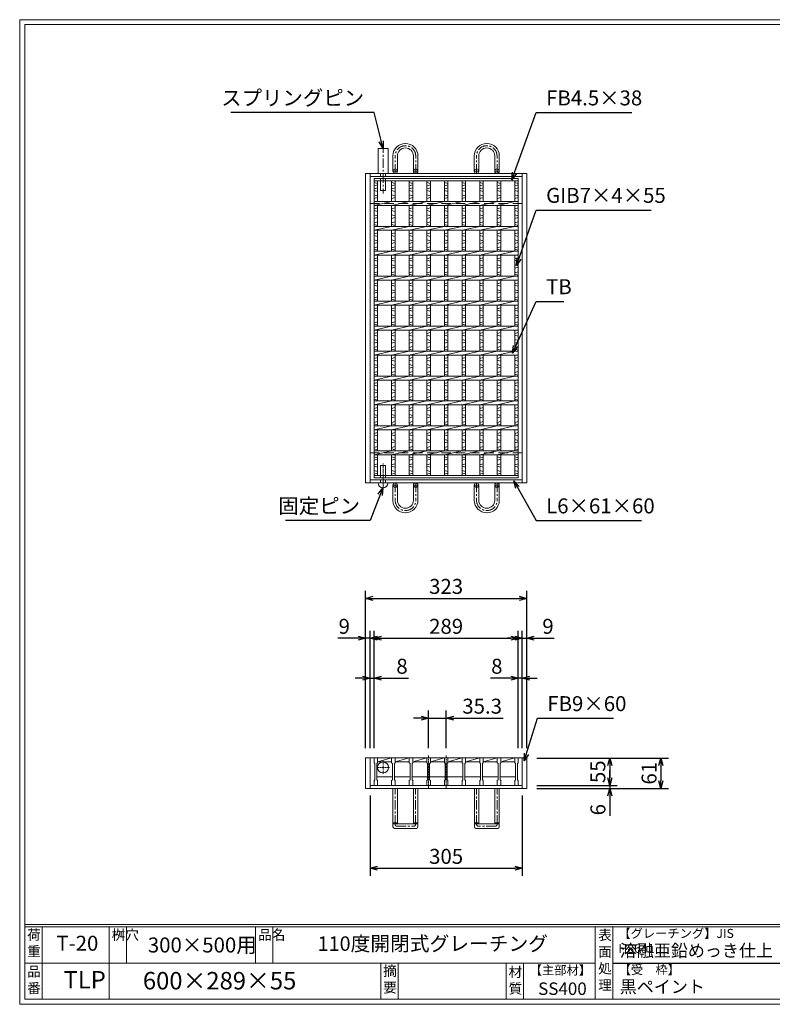
# Model space of a CAD drawing. Units: millimetres. Extents: x -180 to 2610, y -195 to 1778.
# Drawn here: x -180 to 1328, y -195 to 1778 of the extents above; entities that cross this region are included whole.
import ezdxf

# ---------------------------------------------------------------- set-up
doc = ezdxf.new("R2010")
doc.units = ezdxf.units.MM
doc.linetypes.add('CENTER', pattern=[10, 6.25, -1.25, 1.25, -1.25])
doc.linetypes.add('HIDDEN', pattern=[9.525, 6.35, -3.175])
for name, color, linetype, lineweight in [('エンボス', 4, 'Continuous', 5), ('中心線', 1, 'HIDDEN', 13), ('受け枠', 3, 'Continuous', 9), ('寸法線', 2, 'Continuous', 9), ('本体', 7, 'Continuous', 13), ('枠寸法', 31, 'Continuous', 9)]:
    doc.layers.add(name, color=color, linetype=linetype, lineweight=lineweight)
doc.layers.add('外枠', color=7, linetype='Continuous')
doc.dimstyles.new('ISO-25', dxfattribs={"dimscale": 10, "dimtxt": 3, "dimasz": 1.5, "dimexe": 1.5, "dimexo": 2, "dimgap": 0.5, "dimtad": 1, "dimdsep": 46, "dimtxsty": 'Standard', "dimblk": 'OPEN30', "dimcen": 2.5, "dimadec": 0, "dimazin": 0, "dimtfac": 1, "dimtmove": 0, "dimatfit": 0, "dimldrblk": 'OPEN30', "dimfxl": 1, "dimarcsym": 0})

# ---------------------------------------------------------------- blocks, each defined once
blk = doc.blocks.new('_Open30')
at = {"color": 0, "linetype": 'ByBlock', "lineweight": -2}
for p, q in [((-1, 0.27), (0, 0)), ((0, 0), (-1, -0.27)), ((0, 0), (-1, 0))]:
    blk.add_line(p, q, dxfattribs=at)
blk = doc.blocks.new('*D19')
at = {"layer": 'Defpoints', "color": 0, "linetype": 'Continuous', "ltscale": 3}
for p in [(513.2, 538.2), (513.2, 298.2), (522.2, 298.2)]:
    blk.add_point(p, dxfattribs=at)
at = {"layer": '枠寸法', "color": 0, "linetype": 'Continuous', "lineweight": -2, "ltscale": 3}
for p, q in [((513.2, 318.2), (513.2, 553.2)), ((522.2, 318.2), (522.2, 553.2)), ((498.2, 538.2), (458, 538.2)), ((522.2, 538.2), (513.2, 538.2)), ((537.2, 538.2), (552.2, 538.2))]:
    blk.add_line(p, q, dxfattribs=at)
at = {"layer": '枠寸法', "color": 0, "linetype": 'Continuous', "lineweight": -2, "ltscale": 3, "xscale": 15, "yscale": 15, "zscale": 15}
blk.add_blockref('_Open30', (513.2, 538.2), dxfattribs=at)
at = {"layer": '枠寸法', "color": 0, "linetype": 'Continuous', "lineweight": -2, "ltscale": 3, "xscale": 15, "yscale": 15, "zscale": 15, "rotation": 180}
blk.add_blockref('_Open30', (522.2, 538.2), dxfattribs=at)
at = {"layer": '枠寸法', "color": 0, "linetype": 'Continuous', "ltscale": 3, "insert": (470.6, 558.2), "char_height": 30, "attachment_point": 5}
blk.add_mtext('9', dxfattribs=at)
blk = doc.blocks.new('*D20')
at = {"layer": 'Defpoints', "color": 0, "linetype": 'Continuous', "ltscale": 3}
for p in [(530.2, 458.2), (522.2, 298.2), (530.2, 298.2)]:
    blk.add_point(p, dxfattribs=at)
at = {"layer": '枠寸法', "color": 0, "linetype": 'Continuous', "lineweight": -2, "ltscale": 3}
for p, q in [((507.2, 458.2), (492.2, 458.2)), ((522.2, 318.2), (522.2, 473.2)), ((522.2, 458.2), (530.2, 458.2)), ((530.2, 318.2), (530.2, 473.2)), ((545.2, 458.2), (599.2, 458.2))]:
    blk.add_line(p, q, dxfattribs=at)
at = {"layer": '枠寸法', "color": 0, "linetype": 'Continuous', "lineweight": -2, "ltscale": 3, "xscale": 15, "yscale": 15, "zscale": 15}
blk.add_blockref('_Open30', (522.2, 458.2), dxfattribs=at)
at = {"layer": '枠寸法', "color": 0, "linetype": 'Continuous', "lineweight": -2, "ltscale": 3, "xscale": 15, "yscale": 15, "zscale": 15, "rotation": 180}
blk.add_blockref('_Open30', (530.2, 458.2), dxfattribs=at)
at = {"layer": '枠寸法', "color": 0, "linetype": 'Continuous', "ltscale": 3, "insert": (586.3, 478.2), "char_height": 30, "attachment_point": 5}
blk.add_mtext('8', dxfattribs=at)
blk = doc.blocks.new('*D21')
at = {"layer": 'Defpoints', "color": 0, "linetype": 'Continuous', "ltscale": 3}
for p in [(819.2, 458.2), (819.2, 298.2), (827.2, 298.2)]:
    blk.add_point(p, dxfattribs=at)
at = {"layer": '枠寸法', "color": 0, "linetype": 'Continuous', "lineweight": -2, "ltscale": 3}
for p, q in [((804.2, 458.2), (763.4, 458.2)), ((819.2, 318.2), (819.2, 473.2)), ((827.2, 458.2), (819.2, 458.2)), ((827.2, 318.2), (827.2, 473.2)), ((842.2, 458.2), (857.2, 458.2))]:
    blk.add_line(p, q, dxfattribs=at)
at = {"layer": '枠寸法', "color": 0, "linetype": 'Continuous', "lineweight": -2, "ltscale": 3, "xscale": 15, "yscale": 15, "zscale": 15}
blk.add_blockref('_Open30', (819.2, 458.2), dxfattribs=at)
at = {"layer": '枠寸法', "color": 0, "linetype": 'Continuous', "lineweight": -2, "ltscale": 3, "xscale": 15, "yscale": 15, "zscale": 15, "rotation": 180}
blk.add_blockref('_Open30', (827.2, 458.2), dxfattribs=at)
at = {"layer": '枠寸法', "color": 0, "linetype": 'Continuous', "ltscale": 3, "insert": (776.3, 478.2), "char_height": 30, "attachment_point": 5}
blk.add_mtext('8', dxfattribs=at)
blk = doc.blocks.new('*D22')
at = {"layer": 'Defpoints', "color": 0, "linetype": 'Continuous', "ltscale": 3}
for p in [(836.2, 538.2), (827.2, 298.2), (836.2, 298.2)]:
    blk.add_point(p, dxfattribs=at)
at = {"layer": '枠寸法', "color": 0, "linetype": 'Continuous', "lineweight": -2, "ltscale": 3}
for p, q in [((827.2, 318.2), (827.2, 553.2)), ((836.2, 318.2), (836.2, 553.2)), ((812.2, 538.2), (797.2, 538.2)), ((827.2, 538.2), (836.2, 538.2)), ((851.2, 538.2), (891.5, 538.2))]:
    blk.add_line(p, q, dxfattribs=at)
at = {"layer": '枠寸法', "color": 0, "linetype": 'Continuous', "lineweight": -2, "ltscale": 3, "xscale": 15, "yscale": 15, "zscale": 15}
blk.add_blockref('_Open30', (827.2, 538.2), dxfattribs=at)
at = {"layer": '枠寸法', "color": 0, "linetype": 'Continuous', "lineweight": -2, "ltscale": 3, "xscale": 15, "yscale": 15, "zscale": 15, "rotation": 180}
blk.add_blockref('_Open30', (836.2, 538.2), dxfattribs=at)
at = {"layer": '枠寸法', "color": 0, "linetype": 'Continuous', "ltscale": 3, "insert": (878.9, 558.2), "char_height": 30, "attachment_point": 5}
blk.add_mtext('9', dxfattribs=at)
blk = doc.blocks.new('*D23')
at = {"layer": 'Defpoints', "color": 0, "linetype": 'Continuous', "ltscale": 3}
for p in [(836.2, 618.2), (513.2, 298.2), (836.2, 298.2)]:
    blk.add_point(p, dxfattribs=at)
at = {"layer": '枠寸法', "color": 0, "linetype": 'Continuous', "lineweight": -2, "ltscale": 3}
for p, q in [((513.2, 318.2), (513.2, 633.2)), ((836.2, 318.2), (836.2, 633.2)), ((528.2, 618.2), (821.2, 618.2))]:
    blk.add_line(p, q, dxfattribs=at)
at = {"layer": '枠寸法', "color": 0, "linetype": 'Continuous', "lineweight": -2, "ltscale": 3, "xscale": 15, "yscale": 15, "zscale": 15, "rotation": 180}
blk.add_blockref('_Open30', (513.2, 618.2), dxfattribs=at)
at = {"layer": '枠寸法', "color": 0, "linetype": 'Continuous', "lineweight": -2, "ltscale": 3, "xscale": 15, "yscale": 15, "zscale": 15}
blk.add_blockref('_Open30', (836.2, 618.2), dxfattribs=at)
at = {"layer": '枠寸法', "color": 0, "linetype": 'Continuous', "ltscale": 3, "insert": (674.7, 638.2), "char_height": 30, "attachment_point": 5}
blk.add_mtext('323', dxfattribs=at)
blk = doc.blocks.new('*D24')
at = {"layer": 'Defpoints', "color": 0, "linetype": 'Continuous', "ltscale": 3}
for p in [(819.2, 538.2), (530.2, 298.2), (819.2, 298.2)]:
    blk.add_point(p, dxfattribs=at)
at = {"layer": '寸法線', "color": 0, "linetype": 'Continuous', "lineweight": -2, "ltscale": 3}
for p, q in [((530.2, 318.2), (530.2, 553.2)), ((819.2, 318.2), (819.2, 553.2)), ((545.2, 538.2), (804.2, 538.2))]:
    blk.add_line(p, q, dxfattribs=at)
at = {"layer": '寸法線', "color": 0, "linetype": 'Continuous', "lineweight": -2, "ltscale": 3, "xscale": 15, "yscale": 15, "zscale": 15, "rotation": 180}
blk.add_blockref('_Open30', (530.2, 538.2), dxfattribs=at)
at = {"layer": '寸法線', "color": 0, "linetype": 'Continuous', "lineweight": -2, "ltscale": 3, "xscale": 15, "yscale": 15, "zscale": 15}
blk.add_blockref('_Open30', (819.2, 538.2), dxfattribs=at)
at = {"layer": '寸法線', "color": 0, "linetype": 'Continuous', "ltscale": 3, "insert": (674.7, 558.2), "char_height": 30, "attachment_point": 5}
blk.add_mtext('289', dxfattribs=at)
blk = doc.blocks.new('*D25')
at = {"layer": 'Defpoints', "color": 0, "linetype": 'Continuous', "ltscale": 3}
for p in [(522.2, 243.2), (827.2, 243.2), (827.2, 77.2)]:
    blk.add_point(p, dxfattribs=at)
at = {"layer": '枠寸法', "color": 0, "linetype": 'Continuous', "lineweight": -2, "ltscale": 3}
for p, q in [((522.2, 223.2), (522.2, 62.2)), ((827.2, 223.2), (827.2, 62.2)), ((537.2, 77.2), (812.2, 77.2))]:
    blk.add_line(p, q, dxfattribs=at)
at = {"layer": '枠寸法', "color": 0, "linetype": 'Continuous', "lineweight": -2, "ltscale": 3, "xscale": 15, "yscale": 15, "zscale": 15, "rotation": 180}
blk.add_blockref('_Open30', (522.2, 77.2), dxfattribs=at)
at = {"layer": '枠寸法', "color": 0, "linetype": 'Continuous', "lineweight": -2, "ltscale": 3, "xscale": 15, "yscale": 15, "zscale": 15}
blk.add_blockref('_Open30', (827.2, 77.2), dxfattribs=at)
at = {"layer": '枠寸法', "color": 0, "linetype": 'Continuous', "ltscale": 3, "insert": (674.7, 97.2), "char_height": 30, "attachment_point": 5}
blk.add_mtext('305', dxfattribs=at)
blk = doc.blocks.new('*D26')
at = {"layer": 'Defpoints', "color": 0, "linetype": 'Continuous', "ltscale": 3}
for p in [(836.2, 298.2), (836.2, 243.2), (1002.6, 243.2)]:
    blk.add_point(p, dxfattribs=at)
at = {"layer": '寸法線', "color": 0, "linetype": 'Continuous', "lineweight": -2, "ltscale": 3}
for p, q in [((856.2, 298.2), (1017.6, 298.2)), ((1002.6, 283.2), (1002.6, 258.2)), ((856.2, 243.2), (1017.6, 243.2))]:
    blk.add_line(p, q, dxfattribs=at)
at = {"layer": '寸法線', "color": 0, "linetype": 'Continuous', "lineweight": -2, "ltscale": 3, "xscale": 15, "yscale": 15, "zscale": 15}
for p, rotation in [((1002.6, 298.2), 90), ((1002.6, 243.2), 270)]:
    blk.add_blockref('_Open30', p, dxfattribs=dict(at, rotation=rotation))
at = {"layer": '寸法線', "color": 0, "linetype": 'Continuous', "ltscale": 3, "insert": (982.6, 270.7), "char_height": 30, "attachment_point": 5, "rotation": 90}
blk.add_mtext('55', dxfattribs=at)
blk = doc.blocks.new('*D27')
at = {"layer": 'Defpoints', "color": 0, "linetype": 'Continuous', "ltscale": 3}
for p in [(836.2, 298.2), (836.2, 237.2), (1105.3, 237.2)]:
    blk.add_point(p, dxfattribs=at)
at = {"layer": '枠寸法', "color": 0, "linetype": 'Continuous', "lineweight": -2, "ltscale": 3}
for p, q in [((856.2, 298.2), (1120.3, 298.2)), ((1105.3, 283.2), (1105.3, 252.2)), ((856.2, 237.2), (1120.3, 237.2))]:
    blk.add_line(p, q, dxfattribs=at)
at = {"layer": '枠寸法', "color": 0, "linetype": 'Continuous', "lineweight": -2, "ltscale": 3, "xscale": 15, "yscale": 15, "zscale": 15}
for p, rotation in [((1105.3, 298.2), 90), ((1105.3, 237.2), 270)]:
    blk.add_blockref('_Open30', p, dxfattribs=dict(at, rotation=rotation))
at = {"layer": '枠寸法', "color": 0, "linetype": 'Continuous', "ltscale": 3, "insert": (1085.3, 267.7), "char_height": 30, "attachment_point": 5, "rotation": 90}
blk.add_mtext('61', dxfattribs=at)
blk = doc.blocks.new('*D28')
at = {"layer": 'Defpoints', "color": 0, "linetype": 'Continuous', "ltscale": 3}
for p in [(836.2, 243.2), (836.2, 237.2), (1002.8, 237.2)]:
    blk.add_point(p, dxfattribs=at)
at = {"layer": '枠寸法', "color": 0, "linetype": 'Continuous', "lineweight": -2, "ltscale": 3}
for p, q in [((1002.8, 258.2), (1002.8, 273.2)), ((856.2, 243.2), (1017.8, 243.2)), ((856.2, 237.2), (1017.8, 237.2)), ((1002.8, 243.2), (1002.8, 237.2)), ((1002.8, 222.2), (1002.8, 182))]:
    blk.add_line(p, q, dxfattribs=at)
at = {"layer": '枠寸法', "color": 0, "linetype": 'Continuous', "lineweight": -2, "ltscale": 3, "xscale": 15, "yscale": 15, "zscale": 15}
for p, rotation in [((1002.8, 243.2), 270), ((1002.8, 237.2), 90)]:
    blk.add_blockref('_Open30', p, dxfattribs=dict(at, rotation=rotation))
at = {"layer": '枠寸法', "color": 0, "linetype": 'Continuous', "ltscale": 3, "insert": (982.8, 194.6), "char_height": 30, "attachment_point": 5, "rotation": 90}
blk.add_mtext('6', dxfattribs=at)
blk = doc.blocks.new('*D29')
at = {"layer": 'Defpoints', "color": 0, "linetype": 'Continuous', "ltscale": 3}
for p in [(639.6, 378.2), (639.6, 298.2), (674.9, 298.2)]:
    blk.add_point(p, dxfattribs=at)
at = {"layer": '寸法線', "color": 0, "linetype": 'Continuous', "lineweight": -2, "ltscale": 3}
for p, q in [((624.6, 378.2), (609.6, 378.2)), ((639.6, 318.2), (639.6, 393.2)), ((639.6, 378.2), (674.9, 378.2)), ((674.9, 318.2), (674.9, 393.2)), ((689.9, 378.2), (788.9, 378.2))]:
    blk.add_line(p, q, dxfattribs=at)
at = {"layer": '寸法線', "color": 0, "linetype": 'Continuous', "lineweight": -2, "ltscale": 3, "xscale": 15, "yscale": 15, "zscale": 15}
blk.add_blockref('_Open30', (639.6, 378.2), dxfattribs=at)
at = {"layer": '寸法線', "color": 0, "linetype": 'Continuous', "lineweight": -2, "ltscale": 3, "xscale": 15, "yscale": 15, "zscale": 15, "rotation": 180}
blk.add_blockref('_Open30', (674.9, 378.2), dxfattribs=at)
at = {"layer": '寸法線', "color": 0, "linetype": 'Continuous', "ltscale": 3, "insert": (746.9, 398.2), "char_height": 30, "attachment_point": 5}
blk.add_mtext('35.3', dxfattribs=at)
blk = doc.blocks.new('ピン穴(本体50以上)')
at = {"layer": '寸法線', "ltscale": 3}
blk.add_circle((18, -19), 11, dxfattribs=at)
at = {"layer": '本体', "color": 2, "linetype": 'CENTER'}
for p, q in [((5, -19), (31, -19)), ((18, -5.75), (18, -32.25))]:
    blk.add_line(p, q, dxfattribs=at)
blk = doc.blocks.new('*U71')
at = {"layer": 'エンボス', "linetype": 'Continuous'}
for p, q in [((-17.65, 291.864094), (-10.65, 289.864094)), ((-10.65, 286.864094), (-17.65, 284.864094)), ((-10.65, 286.864094), (-17.65, 284.864094)), ((-17.65, 278.864094), (-10.65, 280.864094)), ((-10.65, 273.864094), (-17.65, 275.864094)), ((-17.65, 266.864094), (-10.65, 264.864094)), ((-10.65, 261.864094), (-17.65, 259.864094)), ((-10.65, 261.864094), (-17.65, 259.864094)), ((-10.65, 240.922408), (-17.65, 238.922408)), ((-17.65, 235.922408), (-10.65, 233.922408)), ((-17.65, 226.922408), (-10.65, 224.922408)), ((-10.65, 221.922408), (-17.65, 219.922408)), ((-10.65, 212.922408), (-17.65, 210.922408)), ((-17.65, 207.922408), (-10.65, 205.922408)), ((-10.65, 190.922408), (-17.65, 188.922408)), ((-17.65, 185.922408), (-10.65, 183.922408)), ((-17.65, 176.922408), (-10.65, 174.922408)), ((-10.65, 171.922408), (-17.65, 169.922408)), ((-10.65, 162.922408), (-17.65, 160.922408)), ((-17.65, 157.922408), (-10.65, 155.922408)), ((-10.65, 140.922408), (-17.65, 138.922408)), ((-17.65, 135.922408), (-10.65, 133.922408)), ((-17.65, 126.922408), (-10.65, 124.922408)), ((-10.65, 121.922408), (-17.65, 119.922408)), ((-10.65, 112.922408), (-17.65, 110.922408)), ((-17.65, 107.922408), (-10.65, 105.922408)), ((-10.65, 90.922408), (-17.65, 88.922408)), ((-17.65, 85.922408), (-10.65, 83.922408)), ((-17.65, 76.922408), (-10.65, 74.922408)), ((-10.65, 71.922408), (-17.65, 69.922408)), ((-10.65, 62.922408), (-17.65, 60.922408)), ((-17.65, 57.922408), (-10.65, 55.922408)), ((-10.65, 40.922408), (-17.65, 38.922408)), ((-17.65, 35.922408), (-10.65, 33.922408)), ((-17.65, 26.922408), (-10.65, 24.922408)), ((-10.65, 21.922408), (-17.65, 19.922408)), ((-10.65, 12.922408), (-17.65, 10.922408)), ((-17.65, 7.922408), (-10.65, 5.922408)), ((-10.65, -9.077592), (-17.65, -11.077592)), ((-17.65, -14.077592), (-10.65, -16.077592)), ((-17.65, -23.077592), (-10.65, -25.077592)), ((-10.65, -28.077592), (-17.65, -30.077592)), ((-10.65, -37.077592), (-17.65, -39.077592)), ((-17.65, -42.077592), (-10.65, -44.077592)), ((-10.65, -59.077592), (-17.65, -61.077592)), ((-17.65, -64.077592), (-10.65, -66.077592)), ((-17.65, -73.077592), (-10.65, -75.077592)), ((-10.65, -78.077592), (-17.65, -80.077592)), ((-10.65, -87.077592), (-17.65, -89.077592)), ((-17.65, -92.077592), (-10.65, -94.077592)), ((-10.65, -109.077592), (-17.65, -111.077592)), ((-17.65, -114.077592), (-10.65, -116.077592)), ((-17.65, -123.077592), (-10.65, -125.077592)), ((-10.65, -128.077592), (-17.65, -130.077592)), ((-10.65, -137.077592), (-17.65, -139.077592)), ((-17.65, -142.077592), (-10.65, -144.077592)), ((-10.65, -159.077592), (-17.65, -161.077592)), ((-17.65, -164.077592), (-10.65, -166.077592)), ((-17.65, -173.077592), (-10.65, -175.077592)), ((-10.65, -178.077592), (-17.65, -180.077592)), ((-10.65, -187.077592), (-17.65, -189.077592)), ((-17.65, -192.077592), (-10.65, -194.077592)), ((-10.65, -209.077592), (-17.65, -211.077592)), ((-17.65, -214.077592), (-10.65, -216.077592)), ((-17.65, -223.077592), (-10.65, -225.077592)), ((-10.65, -228.077592), (-17.65, -230.077592)), ((-10.65, -237.077592), (-17.65, -239.077592)), ((-17.65, -242.077592), (-10.65, -244.077592)), ((-17.65, -257.63591), (-10.65, -259.63591)), ((-10.65, -262.63591), (-17.65, -264.63591)), ((-10.65, -262.63591), (-17.65, -264.63591)), ((-17.65, -273.63591), (-10.65, -271.63591)), ((-10.65, -278.63591), (-17.65, -276.63591)), ((-17.65, -285.63591), (-10.65, -287.63591)), ((-10.65, -290.63591), (-17.65, -292.63591))]:
    blk.add_line(p, q, dxfattribs=at)
at = {"layer": '本体', "linetype": 'Continuous'}
for p, q in [((-17.65, 295.500004), (-17.65, 254)), ((-10.65, 295.500004), (-10.65, 254)), ((-17.65, 246), (17.65, 254)), ((-17.65, 246), (-17.65, 204)), ((-10.65, 246), (-10.65, 204)), ((-17.65, 196), (17.65, 204)), ((-17.65, 196), (-17.65, 154)), ((-10.65, 196), (-10.65, 154)), ((-17.65, 146), (17.65, 154)), ((-17.65, 146), (-17.65, 104)), ((-10.65, 146), (-10.65, 104)), ((-17.65, 96), (17.65, 104)), ((-17.65, 96), (-17.65, 54)), ((-10.65, 96), (-10.65, 54)), ((-17.65, 46), (17.65, 54)), ((-17.65, 46), (-17.65, 4)), ((-10.65, 46), (-10.65, 4)), ((-17.65, -4), (17.65, 4)), ((-17.65, -4), (-17.65, -46)), ((-10.65, -4), (-10.65, -46)), ((-17.65, -54), (17.65, -46)), ((-17.65, -54), (-17.65, -96)), ((-10.65, -54), (-10.65, -96)), ((-17.65, -104), (17.65, -96)), ((-17.65, -104), (-17.65, -146)), ((-10.65, -104), (-10.65, -146)), ((-17.65, -154), (17.65, -146)), ((-17.65, -154), (-17.65, -196)), ((-10.65, -154), (-10.65, -196)), ((-17.65, -204), (17.65, -196)), ((-17.65, -204), (-17.65, -246)), ((-10.65, -204), (-10.65, -246)), ((-17.65, -254), (17.65, -246)), ((-17.65, -254), (-17.65, -295.500004)), ((-10.65, -254), (-10.65, -295.500004))]:
    blk.add_line(p, q, dxfattribs=at)
blk = doc.blocks.new('*U72')
at = {"layer": '受け枠', "color": 0, "linetype": 'ByBlock', "lineweight": -2}
for p in [(0, 0), (35.3, 0), (70.6, 0), (105.9, 0), (141.2, 0), (176.5, 0), (211.8, 0)]:
    blk.add_blockref('*U71', p, dxfattribs=at)
blk = doc.blocks.new('*U73')
at = {"layer": '本体', "linetype": 'Continuous'}
for p, q in [((-18.4, 27.5), (16.9, 27.5)), ((-11.4, 19.5), (16.9, 27.5)), ((-11.4, 19.5), (16.9, 19.5)), ((-12.9, -10.5), (18.4, -10.5))]:
    blk.add_line(p, q, dxfattribs=at)
at = {"layer": '本体'}
for p, q in [((-18.4, 27.5), (-11.4, 27.5)), ((-18.4, 27.5), (-18.4, 17.5)), ((-11.4, 27.5), (-11.4, 17.5)), ((-18.4, 17.5), (-16.9, 16.5)), ((-16.9, 16.5), (-16.9, -16.5)), ((-11.4, 17.5), (-12.9, 16.5)), ((-12.9, 16.5), (-12.9, -16.5)), ((-18.4, -17.5), (-16.9, -16.5)), ((-18.4, -27.5), (-18.4, -17.5)), ((-11.4, -17.5), (-12.9, -16.5)), ((-11.4, -27.5), (-11.4, -17.5)), ((-18.4, -27.5), (-11.4, -27.5))]:
    blk.add_line(p, q, dxfattribs=at)
blk = doc.blocks.new('*U74')
at = {"layer": '受け枠', "color": 0, "linetype": 'ByBlock', "lineweight": -2}
for p in [(0, 0), (35.3, 0), (70.6, 0), (105.9, 0), (141.2, 0), (176.5, 0), (211.8, 0), (247.1, 0)]:
    blk.add_blockref('*U73', p, dxfattribs=at)

msp = doc.modelspace()

# ---------------------------------------------------------------- linework, layer by layer
at = {"layer": 'エンボス', "linetype": 'Continuous'}
for p, q in [((530.238, 1451.592), (537.238, 1449.592)), ((537.238, 1446.592), (530.238, 1444.592)), ((530.238, 1438.592), (537.238, 1440.592)), ((812.238, 1451.592), (819.238, 1449.592)), ((819.238, 1446.592), (812.238, 1444.592)), ((812.238, 1438.592), (819.238, 1440.592)), ((537.238, 1433.592), (530.238, 1435.592)), ((530.238, 1426.592), (537.238, 1424.592)), ((537.238, 1421.592), (530.238, 1419.592)), ((819.238, 1433.592), (812.238, 1435.592)), ((812.238, 1426.592), (819.238, 1424.592)), ((819.238, 1421.592), (812.238, 1419.592)), ((537.238, 1400.65), (530.238, 1398.65)), ((530.238, 1395.65), (537.238, 1393.65)), ((530.238, 1386.65), (537.238, 1384.65)), ((537.238, 1381.65), (530.238, 1379.65)), ((819.238, 1400.65), (812.238, 1398.65)), ((812.238, 1395.65), (819.238, 1393.65)), ((812.238, 1386.65), (819.238, 1384.65)), ((819.238, 1381.65), (812.238, 1379.65)), ((537.238, 1372.65), (530.238, 1370.65)), ((530.238, 1367.65), (537.238, 1365.65)), ((819.238, 1372.65), (812.238, 1370.65)), ((812.238, 1367.65), (819.238, 1365.65)), ((537.238, 1350.65), (530.238, 1348.65)), ((530.238, 1345.65), (537.238, 1343.65)), ((819.238, 1350.65), (812.238, 1348.65)), ((812.238, 1345.65), (819.238, 1343.65)), ((530.238, 1336.65), (537.238, 1334.65)), ((537.238, 1331.65), (530.238, 1329.65)), ((537.238, 1322.65), (530.238, 1320.65)), ((812.238, 1336.65), (819.238, 1334.65)), ((819.238, 1331.65), (812.238, 1329.65)), ((819.238, 1322.65), (812.238, 1320.65)), ((530.238, 1317.65), (537.238, 1315.65)), ((812.238, 1317.65), (819.238, 1315.65)), ((537.238, 1300.65), (530.238, 1298.65)), ((530.238, 1295.65), (537.238, 1293.65)), ((530.238, 1286.65), (537.238, 1284.65)), ((819.238, 1300.65), (812.238, 1298.65)), ((812.238, 1295.65), (819.238, 1293.65)), ((812.238, 1286.65), (819.238, 1284.65)), ((537.238, 1281.65), (530.238, 1279.65)), ((537.238, 1272.65), (530.238, 1270.65)), ((530.238, 1267.65), (537.238, 1265.65)), ((819.238, 1281.65), (812.238, 1279.65)), ((819.238, 1272.65), (812.238, 1270.65)), ((812.238, 1267.65), (819.238, 1265.65)), ((537.238, 1250.65), (530.238, 1248.65)), ((530.238, 1245.65), (537.238, 1243.65)), ((819.238, 1250.65), (812.238, 1248.65)), ((812.238, 1245.65), (819.238, 1243.65)), ((530.238, 1236.65), (537.238, 1234.65)), ((537.238, 1231.65), (530.238, 1229.65)), ((812.238, 1236.65), (819.238, 1234.65)), ((819.238, 1231.65), (812.238, 1229.65)), ((537.238, 1222.65), (530.238, 1220.65)), ((530.238, 1217.65), (537.238, 1215.65)), ((819.238, 1222.65), (812.238, 1220.65)), ((812.238, 1217.65), (819.238, 1215.65)), ((537.238, 1200.65), (530.238, 1198.65)), ((530.238, 1195.65), (537.238, 1193.65)), ((530.238, 1186.65), (537.238, 1184.65)), ((819.238, 1200.65), (812.238, 1198.65)), ((812.238, 1195.65), (819.238, 1193.65)), ((812.238, 1186.65), (819.238, 1184.65)), ((537.238, 1181.65), (530.238, 1179.65)), ((537.238, 1172.65), (530.238, 1170.65)), ((530.238, 1167.65), (537.238, 1165.65)), ((819.238, 1181.65), (812.238, 1179.65)), ((819.238, 1172.65), (812.238, 1170.65)), ((812.238, 1167.65), (819.238, 1165.65)), ((537.238, 1150.65), (530.238, 1148.65)), ((530.238, 1145.65), (537.238, 1143.65)), ((819.238, 1150.65), (812.238, 1148.65)), ((812.238, 1145.65), (819.238, 1143.65)), ((530.238, 1136.65), (537.238, 1134.65)), ((537.238, 1131.65), (530.238, 1129.65)), ((812.238, 1136.65), (819.238, 1134.65)), ((819.238, 1131.65), (812.238, 1129.65)), ((537.238, 1122.65), (530.238, 1120.65)), ((530.238, 1117.65), (537.238, 1115.65)), ((819.238, 1122.65), (812.238, 1120.65)), ((812.238, 1117.65), (819.238, 1115.65)), ((537.238, 1100.65), (530.238, 1098.65)), ((530.238, 1095.65), (537.238, 1093.65)), ((530.238, 1086.65), (537.238, 1084.65)), ((819.238, 1100.65), (812.238, 1098.65)), ((812.238, 1095.65), (819.238, 1093.65)), ((812.238, 1086.65), (819.238, 1084.65)), ((537.238, 1081.65), (530.238, 1079.65)), ((537.238, 1072.65), (530.238, 1070.65)), ((530.238, 1067.65), (537.238, 1065.65)), ((819.238, 1081.65), (812.238, 1079.65)), ((819.238, 1072.65), (812.238, 1070.65)), ((812.238, 1067.65), (819.238, 1065.65)), ((537.238, 1050.65), (530.238, 1048.65)), ((819.238, 1050.65), (812.238, 1048.65)), ((530.238, 1045.65), (537.238, 1043.65)), ((530.238, 1036.65), (537.238, 1034.65)), ((537.238, 1031.65), (530.238, 1029.65)), ((812.238, 1045.65), (819.238, 1043.65)), ((812.238, 1036.65), (819.238, 1034.65)), ((819.238, 1031.65), (812.238, 1029.65)), ((537.238, 1022.65), (530.238, 1020.65)), ((530.238, 1017.65), (537.238, 1015.65)), ((819.238, 1022.65), (812.238, 1020.65)), ((812.238, 1017.65), (819.238, 1015.65)), ((537.238, 1000.65), (530.238, 998.65)), ((530.238, 995.65), (537.238, 993.65)), ((530.238, 986.65), (537.238, 984.65)), ((819.238, 1000.65), (812.238, 998.65)), ((812.238, 995.65), (819.238, 993.65)), ((812.238, 986.65), (819.238, 984.65)), ((537.238, 981.65), (530.238, 979.65)), ((537.238, 972.65), (530.238, 970.65)), ((530.238, 967.65), (537.238, 965.65)), ((819.238, 981.65), (812.238, 979.65)), ((819.238, 972.65), (812.238, 970.65)), ((812.238, 967.65), (819.238, 965.65)), ((537.238, 950.65), (530.238, 948.65)), ((819.238, 950.65), (812.238, 948.65)), ((530.238, 945.65), (537.238, 943.65)), ((530.238, 936.65), (537.238, 934.65)), ((537.238, 931.65), (530.238, 929.65)), ((812.238, 945.65), (819.238, 943.65)), ((812.238, 936.65), (819.238, 934.65)), ((819.238, 931.65), (812.238, 929.65)), ((537.238, 922.65), (530.238, 920.65)), ((530.238, 917.65), (537.238, 915.65)), ((819.238, 922.65), (812.238, 920.65)), ((812.238, 917.65), (819.238, 915.65)), ((530.238, 902.092), (537.238, 900.092)), ((537.238, 897.092), (530.238, 895.092)), ((530.238, 886.092), (537.238, 888.092)), ((812.238, 902.092), (819.238, 900.092)), ((819.238, 897.092), (812.238, 895.092)), ((812.238, 886.092), (819.238, 888.092)), ((537.238, 881.092), (530.238, 883.092)), ((530.238, 874.092), (537.238, 872.092)), ((537.238, 869.092), (530.238, 867.092)), ((819.238, 881.092), (812.238, 883.092)), ((812.238, 874.092), (819.238, 872.092)), ((819.238, 869.092), (812.238, 867.092))]:
    msp.add_line(p, q, dxfattribs=at)
at = {"layer": '中心線', "linetype": 'CENTER', "ltscale": 3}
msp.add_line((548.238, 1529.576), (548.238, 1429.652), dxfattribs=at)
at = {"layer": '中心線', "linetype": 'CENTER'}
for p, q in [((548.238, 839.842), (548.238, 889.804)), ((639.638, 303.248), (639.638, 238.248)), ((674.938, 303.248), (674.938, 238.248))]:
    msp.add_line(p, q, dxfattribs=at)
at = {"layer": '受け枠', "linetype": 'Continuous'}
for p, q in [((538.238, 1519.728), (538.238, 1469.728)), ((558.238, 1519.728), (558.238, 1469.728)), ((513.238, 1469.728), (513.238, 849.728)), ((522.238, 1469.728), (522.238, 849.728)), ((543.238, 1469.728), (543.238, 1463.728)), ((553.238, 1469.728), (553.238, 1463.728)), ((827.238, 849.728), (827.238, 1469.728)), ((836.238, 849.728), (836.238, 1469.728)), ((543.238, 1459.728), (543.238, 1435.228)), ((553.238, 1459.728), (553.238, 1435.228)), ((543.238, 1435.228), (553.238, 1435.228)), ((543.238, 859.728), (543.238, 884.228)), ((543.238, 884.228), (553.238, 884.228)), ((553.238, 859.728), (553.238, 884.228)), ((538.238, 849.628), (538.238, 849.728)), ((543.238, 849.728), (543.238, 855.728)), ((553.238, 849.728), (553.238, 855.728)), ((558.238, 849.628), (558.238, 849.728)), ((513.238, 298.248), (513.238, 237.248)), ((522.238, 298.248), (522.238, 237.248)), ((827.238, 298.248), (827.238, 237.248)), ((836.238, 298.248), (836.238, 237.248))]:
    msp.add_line(p, q, dxfattribs=at)
at = {"layer": '受け枠'}
for p, q in [((538.238, 1519.728), (558.238, 1519.728)), ((513.238, 1469.728), (836.238, 1469.728)), ((522.238, 1463.728), (827.238, 1463.728)), ((513.238, 849.728), (836.238, 849.728)), ((522.238, 855.728), (827.238, 855.728)), ((548.138, 839.728), (548.338, 839.728)), ((513.238, 298.248), (836.238, 298.248)), ((513.238, 237.248), (836.238, 237.248)), ((522.238, 243.248), (827.238, 243.248))]:
    msp.add_line(p, q, dxfattribs=at)
at = {"layer": '受け枠', "ltscale": 3}
for p, q in [((593.238, 1529.749), (592.738, 1529.749)), ((593.738, 1525.249), (592.738, 1525.249)), ((593.338, 1520.749), (593.138, 1520.749)), ((755.738, 1525.249), (756.738, 1525.249)), ((756.138, 1520.749), (756.338, 1520.749)), ((756.238, 1529.749), (756.738, 1529.749)), ((568.238, 1474.228), (568.238, 1505.249)), ((577.238, 1474.228), (577.238, 1504.849)), ((609.238, 1474.228), (609.238, 1504.849)), ((618.238, 1474.228), (618.238, 1504.749)), ((731.238, 1474.228), (731.238, 1504.749)), ((740.238, 1474.228), (740.238, 1504.849)), ((772.238, 1474.228), (772.238, 1504.849)), ((781.238, 1474.228), (781.238, 1505.249)), ((568.238, 845.228), (568.238, 814.207)), ((577.238, 845.228), (577.238, 814.607)), ((609.238, 845.228), (609.238, 814.607)), ((618.238, 845.228), (618.238, 814.707)), ((731.238, 845.228), (731.238, 814.707)), ((740.238, 845.228), (740.238, 814.607)), ((772.238, 845.228), (772.238, 814.607)), ((781.238, 845.228), (781.238, 814.207)), ((593.738, 794.207), (592.738, 794.207)), ((593.238, 789.707), (592.738, 789.707)), ((593.338, 798.707), (593.138, 798.707)), ((755.738, 794.207), (756.738, 794.207)), ((756.138, 798.707), (756.338, 798.707)), ((756.238, 789.707), (756.738, 789.707)), ((568.138, 160.248), (568.138, 237.248)), ((568.138, 237.248), (577.138, 237.248)), ((577.138, 166.248), (577.138, 237.248)), ((609.138, 166.248), (609.138, 237.248)), ((609.138, 237.248), (618.138, 237.248)), ((618.138, 160.248), (618.138, 237.248)), ((731.338, 160.248), (731.338, 237.248)), ((740.338, 237.248), (731.338, 237.248)), ((740.338, 166.248), (740.338, 237.248)), ((781.338, 237.248), (772.338, 237.248)), ((772.338, 166.248), (772.338, 237.248)), ((781.338, 160.248), (781.338, 237.248)), ((577.138, 166.248), (609.138, 166.248)), ((772.338, 166.248), (740.338, 166.248)), ((571.138, 157.248), (615.138, 157.248)), ((778.338, 157.248), (734.338, 157.248))]:
    msp.add_line(p, q, dxfattribs=at)
at = {"layer": '受け枠', "linetype": 'CENTER', "ltscale": 3}
for p, q in [((572.738, 1469.728), (572.738, 1505.249)), ((613.738, 1469.728), (613.738, 1505.249)), ((735.738, 1469.728), (735.738, 1505.249)), ((776.738, 1469.728), (776.738, 1505.249)), ((577.238, 1474.228), (568.238, 1474.228)), ((609.238, 1474.228), (618.238, 1474.228)), ((740.238, 1474.228), (731.238, 1474.228)), ((772.238, 1474.228), (781.238, 1474.228)), ((572.738, 849.728), (572.738, 814.207)), ((613.738, 849.728), (613.738, 814.207)), ((735.738, 849.728), (735.738, 814.207)), ((776.738, 849.728), (776.738, 814.207)), ((577.238, 845.228), (568.238, 845.228)), ((609.238, 845.228), (618.238, 845.228)), ((740.238, 845.228), (731.238, 845.228)), ((772.238, 845.228), (781.238, 845.228)), ((572.638, 164.748), (572.638, 237.248)), ((613.638, 164.748), (613.638, 237.248)), ((735.838, 164.748), (735.838, 237.248)), ((776.838, 164.748), (776.838, 237.248)), ((577.138, 168.39), (568.138, 168.39)), ((577.138, 166.248), (568.138, 166.248)), ((575.638, 161.748), (610.638, 161.748)), ((618.138, 168.39), (609.138, 168.39)), ((618.138, 166.248), (609.138, 166.248)), ((731.338, 168.39), (740.338, 168.39)), ((731.338, 166.248), (740.338, 166.248)), ((773.838, 161.748), (738.838, 161.748)), ((772.338, 168.39), (781.338, 168.39)), ((772.338, 166.248), (781.338, 166.248))]:
    msp.add_line(p, q, dxfattribs=at)
at = {"layer": '受け枠', "linetype": 'HIDDEN', "ltscale": 3}
for p, q in [((827.238, 1409.728), (522.238, 1409.728)), ((827.238, 909.728), (522.238, 909.728))]:
    msp.add_line(p, q, dxfattribs=at)
at = {"layer": '受け枠', "ltscale": 3}
for centre in [(572.738, 1474.228), (613.738, 1474.228), (735.738, 1474.228), (776.738, 1474.228), (572.738, 845.228), (613.738, 845.228), (735.738, 845.228), (776.738, 845.228)]:
    msp.add_circle(centre, 4.5, dxfattribs=at)
for centre, radius, start, end in [((592.738, 1505.249), 24.5, 90, 180), ((593.138, 1504.849), 15.9, 90, 180), ((593.238, 1504.749), 25, 0, 90), ((593.338, 1504.849), 15.9, 0, 90), ((756.238, 1504.749), 25, 90, 180), ((756.138, 1504.849), 15.9, 90, 180), ((756.338, 1504.849), 15.9, 0, 90), ((756.738, 1505.249), 24.5, 0, 90), ((592.738, 814.207), 24.5, 180, 270), ((593.138, 814.607), 15.9, 180, 270), ((593.238, 814.707), 25, 270, 0), ((593.338, 814.607), 15.9, 270, 0), ((756.238, 814.707), 25, 180, 270), ((756.138, 814.607), 15.9, 180, 270), ((756.338, 814.607), 15.9, 270, 0), ((756.738, 814.207), 24.5, 270, 0), ((571.138, 160.248), 3, 180, 270), ((615.138, 160.248), 3, 270, 0), ((734.338, 160.248), 3, 180, 270), ((778.338, 160.248), 3, 270, 0)]:
    msp.add_arc(centre, radius, start, end, dxfattribs=at)
at = {"layer": '受け枠', "linetype": 'CENTER', "ltscale": 3}
for centre, radius, start, end in [((592.738, 1505.249), 20, 90, 180), ((593.738, 1505.249), 20, 0, 90), ((755.738, 1505.249), 20, 90, 180), ((756.738, 1505.249), 20, 0, 90), ((592.738, 814.207), 20, 180, 270), ((593.738, 814.207), 20, 270, 0), ((755.738, 814.207), 20, 180, 270), ((756.738, 814.207), 20, 270, 0), ((575.638, 164.748), 3, 180, 270), ((610.638, 164.748), 3, 270, 0), ((738.838, 164.748), 3, 180, 270), ((773.838, 164.748), 3, 270, 0)]:
    msp.add_arc(centre, radius, start, end, dxfattribs=at)
at = {"layer": '受け枠', "linetype": 'Continuous'}
for centre, start, end in [((548.138, 849.628), 180, 270), ((548.338, 849.628), 270, 0)]:
    msp.add_arc(centre, 9.9, start, end, dxfattribs=at)
at = {"layer": '外枠', "lineweight": 9, "ltscale": 80}
for p, q in [((2609.622, 1777.869), (-179.889, 1777.869)), ((-179.889, -195.4), (-179.889, 1777.869)), ((-179.889, -195.4), (2609.622, -195.4))]:
    msp.add_line(p, q, dxfattribs=at)
at = {"layer": '外枠', "lineweight": 9, "ltscale": 100}
for p, q in [((-169.889, 1768.477), (2600.231, 1768.477)), ((-169.889, 1768.477), (-169.889, -185.4)), ((-134.889, -40.001), (-134.889, -185.4)), ((-0.785, -40.001), (-0.785, -185.4)), ((34.215, -40.001), (34.215, -112.701)), ((292.676, -40.001), (292.676, -112.701)), ((327.676, -40.001), (327.676, -112.701)), ((543.94, -112.701), (543.94, -185.4)), ((578.94, -112.701), (578.94, -185.4)), ((795.063, -112.701), (795.063, -185.4)), ((830.063, -112.701), (830.063, -185.4)), ((-169.889, -185.4), (2600.231, -185.4))]:
    msp.add_line(p, q, dxfattribs=at)
at = {"layer": '外枠', "linetype": 'Continuous', "lineweight": 9, "ltscale": 100}
for p, q in [((-169.889, -35.305), (2600.231, -35.305)), ((-169.889, -40.001), (2600.231, -40.001)), ((973.643, -40.001), (973.643, -185.4)), ((1008.643, -40.001), (1008.643, -185.4)), ((-169.889, -112.701), (973.641, -112.701))]:
    msp.add_line(p, q, dxfattribs=at)
at = {"layer": '外枠', "ltscale": 3}
msp.add_line((1008.643, -112.701), (1414.063, -112.701), dxfattribs=at)
at = {"layer": '本体', "linetype": 'Continuous'}
for p, q in [((530.238, 1459.728), (819.238, 1459.728)), ((530.238, 859.728), (530.238, 1459.728)), ((530.238, 1455.228), (819.238, 1455.228)), ((537.238, 1455.228), (537.238, 1413.728)), ((812.238, 1455.228), (812.238, 1413.728)), ((819.238, 1459.728), (819.238, 859.728)), ((530.238, 1413.728), (819.238, 1413.728)), ((530.238, 1405.728), (565.538, 1413.728)), ((530.238, 1405.728), (819.238, 1405.728)), ((537.238, 1405.728), (537.238, 1363.728)), ((812.238, 1405.728), (812.238, 1363.728)), ((530.238, 1355.728), (565.538, 1363.728)), ((530.238, 1363.728), (819.238, 1363.728)), ((530.238, 1355.728), (819.238, 1355.728)), ((537.238, 1355.728), (537.238, 1313.728)), ((812.238, 1355.728), (812.238, 1313.728)), ((530.238, 1305.728), (565.538, 1313.728)), ((530.238, 1313.728), (819.238, 1313.728)), ((530.238, 1305.728), (819.238, 1305.728)), ((537.238, 1305.728), (537.238, 1263.728)), ((812.238, 1305.728), (812.238, 1263.728)), ((530.238, 1255.728), (565.538, 1263.728)), ((530.238, 1263.728), (819.238, 1263.728)), ((530.238, 1255.728), (819.238, 1255.728)), ((537.238, 1255.728), (537.238, 1213.728)), ((812.238, 1255.728), (812.238, 1213.728)), ((530.238, 1205.728), (565.538, 1213.728)), ((530.238, 1213.728), (819.238, 1213.728)), ((530.238, 1205.728), (819.238, 1205.728)), ((537.238, 1205.728), (537.238, 1163.728)), ((812.238, 1205.728), (812.238, 1163.728)), ((530.238, 1155.728), (565.538, 1163.728)), ((530.238, 1163.728), (819.238, 1163.728)), ((530.238, 1155.728), (819.238, 1155.728)), ((537.238, 1155.728), (537.238, 1113.728)), ((812.238, 1155.728), (812.238, 1113.728)), ((530.238, 1105.728), (565.538, 1113.728)), ((530.238, 1113.728), (819.238, 1113.728)), ((530.238, 1105.728), (819.238, 1105.728)), ((537.238, 1105.728), (537.238, 1063.728)), ((812.238, 1105.728), (812.238, 1063.728)), ((530.238, 1055.728), (565.538, 1063.728)), ((530.238, 1063.728), (819.238, 1063.728)), ((530.238, 1055.728), (819.238, 1055.728)), ((537.238, 1055.728), (537.238, 1013.728)), ((812.238, 1055.728), (812.238, 1013.728)), ((530.238, 1005.728), (565.538, 1013.728)), ((530.238, 1013.728), (819.238, 1013.728)), ((530.238, 1005.728), (819.238, 1005.728)), ((537.238, 1005.728), (537.238, 963.728)), ((812.238, 1005.728), (812.238, 963.728)), ((530.238, 955.728), (565.538, 963.728)), ((530.238, 963.728), (819.238, 963.728)), ((530.238, 955.728), (819.238, 955.728)), ((537.238, 955.728), (537.238, 913.728)), ((812.238, 955.728), (812.238, 913.728)), ((530.238, 913.728), (819.238, 913.728)), ((530.238, 905.728), (565.538, 913.728)), ((530.238, 905.728), (819.238, 905.728)), ((537.238, 905.728), (537.238, 864.228)), ((812.238, 905.728), (812.238, 864.228)), ((819.238, 864.228), (530.238, 864.228)), ((819.238, 859.728), (530.238, 859.728))]:
    msp.add_line(p, q, dxfattribs=at)
at = {"layer": '本体'}
for p, q in [((812.238, 298.248), (819.238, 298.248)), ((812.238, 298.248), (812.238, 288.248)), ((819.238, 298.248), (819.238, 288.248)), ((812.238, 288.248), (813.738, 287.248)), ((813.738, 287.248), (813.738, 254.248)), ((819.238, 288.248), (817.738, 287.248)), ((817.738, 287.248), (817.738, 254.248)), ((812.238, 253.248), (813.738, 254.248)), ((812.238, 243.248), (812.238, 253.248)), ((812.238, 243.248), (819.238, 243.248)), ((819.238, 253.248), (817.738, 254.248)), ((819.238, 243.248), (819.238, 253.248))]:
    msp.add_line(p, q, dxfattribs=at)

# ---------------------------------------------------------------- block references
at = {"layer": '受け枠'}
for name, p in [('*U72', (583.188, 1159.728)), ('*U74', (548.638, 270.748))]:
    msp.add_blockref(name, p, dxfattribs=at)
at = {"layer": '受け枠', "ltscale": 3}
msp.add_blockref('ピン穴(本体50以上)', (530.238, 298.248), dxfattribs=at)

# ---------------------------------------------------------------- texts
at = {"layer": '外枠', "linetype": 'Continuous', "lineweight": 9, "ltscale": 100, "attachment_point": 1}
for s, insert, char_height, width in [('荷\\P重', (-164.969, -46.068), 20, 30.0799), ('T-20', (-106.412, -58.024), 30, 126.3036), ('桝穴', (4.546, -46.093), 20, 29.6694), ('品名', (298.007, -46.093), 20, 29.6694), ('110度開閉式グレーチング', (417.362, -59.247), 29, 664.6119), ('表\\P面\\P処\\P理', (979.497, -46.789), 20, 1015.1375), ('【グレーチング】JIS\u3000H8641', (1019.873, -44.318), 18, 301.8661), ('300×500用', (76.93, -61.543), 30, 255.6911), ('溶融亜鉛めっき仕上', (1022.789, -75.262), 25, 1015.1375), ('品\\P番', (-164.832, -119.58), 20, 23.52947), ('摘\\P要', (548.589, -118.475), 20, 664.6119), ('材\\P質', (799.844, -120.552), 20, 31.38948), ('【主部材】', (842.305, -117.79), 18, 122.0406), ('【受\u3000枠】', (1020.549, -117.018), 18, 301.8661), ('TLP', (-92.033, -128.652), 35, 88.8698), ('600×289×55', (66.969, -130.582), 35, 532.9183), ('SS400', (859.087, -151.618), 25, 122.0406), ('黒ペイント', (1022.789, -147.692), 25, 1015.1375)]:
    msp.add_mtext(s, dxfattribs=dict(at, insert=insert, char_height=char_height, width=width))
at = {"layer": '寸法線', "linetype": 'Continuous', "char_height": 30, "attachment_point": 7}
for s, insert in [('FB4.5×38', (875.105, 1596.73)), ('GIB7×4×55', (875.105, 1401.411)), ('TB', (875.105, 1218.362))]:
    msp.add_mtext(s, dxfattribs=dict(at, insert=insert))
at = {"layer": '枠寸法', "ltscale": 3, "char_height": 30, "attachment_point": 9}
for s, insert in [('スプリングピン', (510.356, 1596.73)), ('固定ピン', (502.181, 779.086))]:
    msp.add_mtext(s, dxfattribs=dict(at, insert=insert))
at = {"layer": '枠寸法', "linetype": 'Continuous', "char_height": 30, "attachment_point": 7}
for s, insert in [('L6×61×60', (875.105, 779.086)), ('FB9×60', (877.519, 382.778))]:
    msp.add_mtext(s, dxfattribs=dict(at, insert=insert))

# ---------------------------------------------------------------- dimensions: what is measured, and where the dimension line sits
at = {"layer": '寸法線', "linetype": 'Continuous'}
dim = msp.add_linear_dim(base=(819.238, 538.248), p1=(530.238, 298.248), p2=(819.238, 298.248), dimstyle='ISO-25', dxfattribs=at)
dim.commit()
dim.dimension.update_dxf_attribs({"geometry": '*D24', "text_midpoint": (674.738, 558.248)})
dim = msp.add_linear_dim(base=(639.638, 378.248), p1=(674.938, 298.248), p2=(639.638, 298.248), dimstyle='ISO-25', dxfattribs=at)
dim.commit()
dim.dimension.update_dxf_attribs({"geometry": '*D29', "text_midpoint": (746.944, 378.248), "dimtype": 160})
dim = msp.add_linear_dim(base=(1002.588, 243.248), p1=(836.238, 298.248), p2=(836.238, 243.248), angle=90, dimstyle='ISO-25', dxfattribs=at)
dim.commit()
dim.dimension.update_dxf_attribs({"geometry": '*D26', "text_midpoint": (982.588, 270.748)})
at = {"layer": '枠寸法', "linetype": 'Continuous'}
for base, p1, p2, picture, middle in [((836.238, 618.248), (513.238, 298.248), (836.238, 298.248), '*D23', (674.738, 638.248)), ((836.238, 538.248), (827.238, 298.248), (836.238, 298.248), '*D22', (878.853, 558.248)), ((819.238, 458.248), (827.238, 298.248), (819.238, 298.248), '*D21', (776.32, 478.248)), ((827.238, 77.248), (522.238, 243.248), (827.238, 243.248), '*D25', (674.738, 97.248))]:
    dim = msp.add_linear_dim(base=base, p1=p1, p2=p2, dimstyle='ISO-25', dxfattribs=at)
    dim.commit()
    dim.dimension.update_dxf_attribs({"geometry": picture, "text_midpoint": middle})
for base, p2, picture, middle in [((513.238, 538.248), (513.238, 298.248), '*D19', (470.624, 538.248)), ((530.238, 458.248), (530.238, 298.248), '*D20', (586.272, 458.248))]:
    dim = msp.add_linear_dim(base=base, p1=(522.238, 298.248), p2=p2, dimstyle='ISO-25', dxfattribs=at)
    dim.commit()
    dim.dimension.update_dxf_attribs({"geometry": picture, "text_midpoint": middle, "dimtype": 160})
for base, p1, picture, middle in [((1105.331, 237.248), (836.238, 298.248), '*D27', (1085.331, 267.748)), ((1002.757, 237.248), (836.238, 243.248), '*D28', (982.757, 194.634))]:
    dim = msp.add_linear_dim(base=base, p1=p1, p2=(836.238, 237.248), angle=90, dimstyle='ISO-25', dxfattribs=at)
    dim.commit()
    dim.dimension.update_dxf_attribs({"geometry": picture, "text_midpoint": middle})

# ---------------------------------------------------------------- leaders
at = {"layer": '寸法線', "linetype": 'Continuous', "annotation_type": 0, "has_hookline": 1, "hookline_direction": 0}
for points, text_width in [([(806.528, 1457.113), (855.105, 1591.73), (870.105, 1591.73)], 171.472), ([(815.957, 1285.428), (855.105, 1396.411), (870.105, 1396.411)], 210.609), ([(807.433, 1109.379), (855.105, 1213.362), (870.105, 1213.362)], 35.787)]:
    msp.add_leader(points, dimstyle='ISO-25', override={"dimgap": 0.5, "dimtad": 1}, dxfattribs=dict(at, text_width=text_width))
at = {"layer": '枠寸法', "ltscale": 3, "annotation_type": 0, "has_hookline": 1, "hookline_direction": 1}
for points, text_width in [([(548.238, 1519.728), (530.356, 1591.73), (515.356, 1591.73)], 267.107), ([(548.138, 839.728), (522.181, 774.086), (507.181, 774.086)], 149.239)]:
    msp.add_leader(points, dimstyle='ISO-25', override={"dimgap": 0.5, "dimtad": 1}, dxfattribs=dict(at, text_width=text_width))
at = {"layer": '枠寸法', "linetype": 'Continuous', "annotation_type": 0, "has_hookline": 1, "hookline_direction": 0}
for points, text_width in [([(810.487, 853.395), (855.105, 774.086), (870.105, 774.086)], 191.421), ([(831.408, 292.304), (857.519, 377.778), (872.519, 377.778)], 132.944)]:
    msp.add_leader(points, dimstyle='ISO-25', override={"dimgap": 0.5, "dimtad": 1}, dxfattribs=dict(at, text_width=text_width))

doc.saveas('drawing.dxf')
